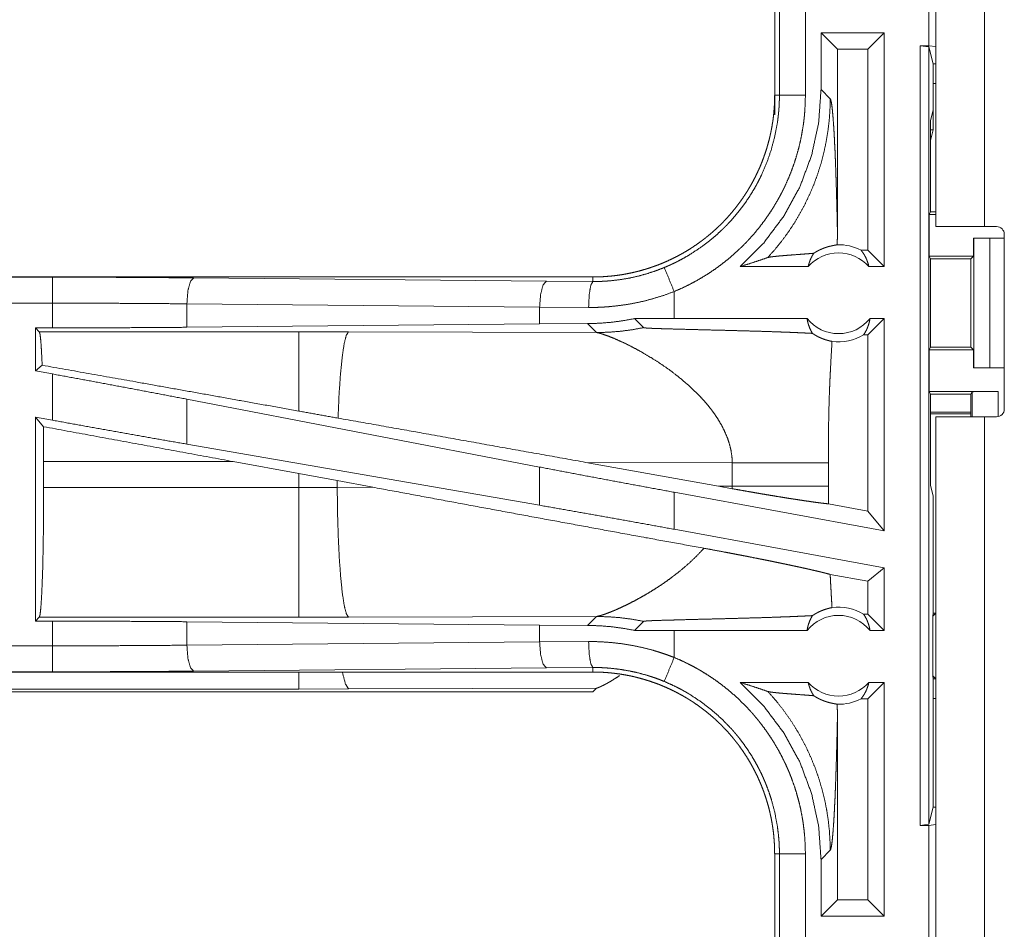
# Model space of a CAD drawing. Units: inches. Extents: x 110 to 169, y 37 to 165.
# Drawn here: x 148 to 150, y 52 to 53 of the extents above; entities that cross this region are included whole.
import ezdxf

# ---------------------------------------------------------------- set-up
doc = ezdxf.new("R2010")
doc.units = ezdxf.units.IN
doc.header["$MEASUREMENT"] = 0
doc.layers.add('CGM', color=7, linetype='Continuous', true_color=0xffffff)

msp = doc.modelspace()

# ---------------------------------------------------------------- linework, layer by layer
at = {"layer": 'CGM', "color": 2, "linetype": 'Continuous', "lineweight": 18}
for p, q in [((149.8041, 52.9325), (149.8041, 54.3165)), ((149.8976, 54.3165), (149.8976, 52.9325)), ((149.7905, 53.2805), (149.7905, 53.5305)), ((149.8039, 53.5322), (149.8039, 53.2788)), ((149.4939, 53.4757), (149.4939, 53.1853)), ((149.503, 53.1853), (149.503, 53.4757)), ((149.553, 53.4757), (149.553, 53.1853)), ((149.5831, 53.3055), (149.5831, 53.196)), ((149.5831, 53.3055), (149.6146, 53.2741)), ((149.7047, 53.3055), (149.5831, 53.3055)), ((149.7047, 53.3055), (149.6733, 53.2741)), ((149.7047, 53.3055), (149.7047, 52.8555)), ((149.6146, 52.9244), (149.6146, 53.2741)), ((149.6733, 53.2741), (149.6146, 53.2741)), ((149.6733, 52.8869), (149.6733, 53.2741)), ((149.7741, 53.2805), (149.7905, 53.2805)), ((149.7741, 51.7805), (149.7741, 53.2805)), ((149.7741, 53.2805), (149.7908, 53.2784)), ((149.8039, 53.2788), (149.7905, 53.2805)), ((149.7908, 53.2784), (149.7908, 51.7826)), ((149.799, 53.2456), (149.7908, 53.2784)), ((149.8039, 53.2456), (149.8039, 53.2788)), ((149.799, 53.2456), (149.8039, 53.2456)), ((149.799, 53.1567), (149.799, 53.2456)), ((149.8039, 53.2076), (149.8039, 53.2456)), ((149.6008, 53.1784), (149.5831, 53.196)), ((149.8039, 53.2076), (149.799, 53.2076)), ((149.4939, 53.1473), (149.4939, 53.1853)), ((149.4939, 53.1853), (149.503, 53.1853)), ((149.799, 53.1567), (149.7939, 53.1364)), ((149.799, 53.1567), (149.799, 53.1187)), ((149.7939, 52.9608), (149.7939, 53.1364)), ((149.799, 53.1187), (149.7939, 53.1187)), ((149.7939, 53.0984), (149.799, 53.1187)), ((149.7913, 52.9555), (149.7939, 52.9608)), ((149.7913, 52.9555), (149.7913, 52.8755)), ((149.7913, 52.9555), (149.8041, 52.9555)), ((149.7939, 52.9608), (149.8041, 52.9608)), ((149.8976, 52.9325), (149.9207, 52.9325)), ((149.8765, 52.9105), (149.8765, 52.8755)), ((149.8768, 52.9105), (149.8765, 52.9105)), ((149.8768, 52.6605), (149.8768, 52.9105)), ((149.8768, 52.9105), (149.9079, 52.9105)), ((149.9079, 52.9105), (149.9079, 52.6605)), ((149.9079, 52.9105), (149.9357, 52.9105)), ((149.9357, 52.5815), (149.9357, 52.9175)), ((149.6733, 52.8869), (149.6601, 52.8869)), ((149.7047, 52.8555), (149.6733, 52.8869)), ((149.7938, 52.8705), (149.7913, 52.8755)), ((149.7913, 52.8755), (149.8765, 52.8755)), ((149.7938, 52.7005), (149.7938, 52.8705)), ((149.7938, 52.8705), (149.8714, 52.8705)), ((149.8765, 52.8755), (149.8714, 52.8705)), ((149.8714, 52.8705), (149.8714, 52.7005)), ((149.5584, 52.8555), (149.4273, 52.8555)), ((149.7047, 52.8555), (149.6751, 52.8555)), ((149.1441, 52.8355), (143.6126, 52.8355)), ((143.6126, 52.8351), (148.1042, 52.8351)), ((148.376, 52.8338), (149.0547, 52.8275)), ((149.1441, 52.8355), (149.1441, 52.8268)), ((149.0547, 52.8275), (149.1441, 52.8268)), ((149.3006, 52.7555), (149.3006, 52.8075)), ((143.6126, 52.7851), (148.1042, 52.7851)), ((148.1042, 52.7375), (148.1042, 52.7851)), ((149.0417, 52.7775), (148.3631, 52.7839)), ((148.3631, 52.7839), (148.3631, 52.7387)), ((149.1359, 52.7768), (149.0417, 52.7775)), ((149.0417, 52.7775), (149.0417, 52.7451)), ((148.0718, 52.7375), (148.1042, 52.7375)), ((148.0791, 52.7302), (148.0718, 52.7375)), ((148.0718, 52.7375), (148.0718, 52.6549)), ((149.0417, 52.7451), (148.3631, 52.7387)), ((149.1339, 52.7458), (149.0417, 52.7451)), ((149.1339, 52.7458), (149.151, 52.7286)), ((149.3006, 52.7555), (149.2242, 52.7554)), ((149.2242, 52.7554), (149.2417, 52.738)), ((149.5561, 52.7555), (149.3006, 52.7555)), ((149.7047, 52.7555), (149.6733, 52.7241)), ((149.7047, 52.7555), (149.6774, 52.7555)), ((149.7047, 52.7555), (149.7047, 52.3474)), ((148.5783, 52.7302), (148.0791, 52.7302)), ((148.6741, 52.7301), (148.5783, 52.7302)), ((149.151, 52.7286), (148.6741, 52.7301)), ((149.6733, 52.7241), (149.6649, 52.7241)), ((149.6733, 52.3851), (149.6733, 52.7241)), ((149.7938, 52.7005), (149.7913, 52.6955)), ((149.7938, 52.7005), (149.8714, 52.7005)), ((149.8714, 52.7005), (149.8765, 52.6955)), ((149.7913, 52.6955), (149.7913, 52.6155)), ((149.7913, 52.6955), (149.8765, 52.6955)), ((149.8765, 52.6955), (149.8765, 52.6605)), ((148.0847, 52.6656), (148.0718, 52.6549)), ((148.0718, 52.6549), (148.1042, 52.6489)), ((148.1042, 52.56), (148.1042, 52.6489)), ((149.8765, 52.6605), (149.8768, 52.6605)), ((149.9079, 52.6605), (149.8768, 52.6605)), ((149.9079, 52.6605), (149.9357, 52.6605)), ((149.7913, 52.6155), (149.7939, 52.6103)), ((149.7913, 52.6155), (149.9236, 52.6155)), ((149.7939, 52.4346), (149.7939, 52.6103)), ((149.7939, 52.6103), (149.8714, 52.6103)), ((149.8736, 52.6146), (149.8714, 52.6103)), ((149.8714, 52.6103), (149.8714, 52.5665)), ((149.8736, 52.5665), (149.8736, 52.6146)), ((149.9236, 52.6155), (149.9236, 52.5668)), ((149.0417, 52.4698), (148.3631, 52.6004)), ((148.3631, 52.6004), (148.3631, 52.5139)), ((149.8714, 52.5757), (149.7939, 52.5757)), ((149.8714, 52.5723), (149.7939, 52.5723)), ((148.0718, 52.5659), (148.1042, 52.56)), ((148.0872, 52.5475), (148.0718, 52.5659)), ((148.0718, 52.5659), (148.0718, 52.1735)), ((149.8041, 51.1825), (149.8041, 52.5665)), ((149.8976, 52.5665), (149.8976, 51.1825)), ((149.9207, 52.5665), (149.8976, 52.5665)), ((149.0417, 52.3963), (148.3631, 52.5139)), ((148.0875, 52.4306), (148.0875, 52.4804)), ((148.0875, 52.4804), (148.4523, 52.4804)), ((148.4523, 52.4804), (148.5783, 52.4574)), ((149.1308, 52.4788), (149.3856, 52.433)), ((149.1308, 52.4788), (149.4123, 52.4779)), ((149.4123, 52.4779), (149.4123, 52.4331)), ((149.5972, 52.4331), (149.5972, 52.4779)), ((148.5783, 52.4574), (148.6523, 52.4437)), ((148.5783, 52.4574), (148.5783, 52.4306)), ((149.0417, 52.4698), (149.0417, 52.3963)), ((148.6523, 52.4437), (148.7209, 52.431)), ((148.6523, 52.4308), (148.6523, 52.4437)), ((149.7939, 52.4346), (149.799, 52.4143)), ((148.5783, 52.4306), (148.0875, 52.4306)), ((148.6523, 52.4308), (148.5783, 52.4306)), ((148.7209, 52.431), (148.6523, 52.4308)), ((149.7047, 52.3474), (149.3006, 52.4213)), ((149.3006, 52.3501), (149.3006, 52.4213)), ((149.4123, 52.4331), (149.3856, 52.433)), ((149.4122, 52.4282), (149.3856, 52.433)), ((149.6733, 52.3851), (149.5973, 52.399)), ((149.799, 52.2257), (149.799, 52.4143)), ((149.7047, 52.3474), (149.6733, 52.3851)), ((149.7047, 52.2762), (149.3006, 52.3501)), ((149.7047, 52.2762), (149.6733, 52.25)), ((149.7047, 52.2762), (149.7047, 52.1555)), ((149.6733, 52.25), (149.6007, 52.2633)), ((149.6733, 52.1869), (149.6733, 52.25)), ((149.7986, 52.2186), (149.799, 52.2257)), ((149.7986, 52.1886), (149.7986, 52.2186)), ((149.799, 52.2257), (149.799, 52.1886)), ((149.798, 52.1828), (149.7986, 52.1886)), ((149.8039, 52.1886), (149.798, 52.1828)), ((149.7986, 52.1886), (149.8039, 52.1886)), ((149.8039, 52.0624), (149.8039, 52.1886)), ((148.0718, 52.1735), (148.0791, 52.1808)), ((148.1042, 52.1735), (148.0718, 52.1735)), ((148.0791, 52.1808), (148.5783, 52.1808)), ((148.1042, 52.1259), (148.1042, 52.1735)), ((148.3631, 52.1723), (149.0417, 52.1659)), ((148.3631, 52.1723), (148.3631, 52.1271)), ((148.5783, 52.1808), (148.6741, 52.1809)), ((148.6741, 52.1809), (149.151, 52.1824)), ((149.151, 52.1824), (149.1339, 52.1652)), ((149.2242, 52.1556), (149.2417, 52.173)), ((149.6733, 52.1869), (149.6649, 52.1869)), ((149.7047, 52.1555), (149.6733, 52.1869)), ((149.798, 52.0682), (149.798, 52.1828)), ((149.0417, 52.1659), (149.0417, 52.1335)), ((149.0417, 52.1659), (149.1339, 52.1652)), ((149.3006, 52.1555), (149.2242, 52.1556)), ((149.3006, 52.1035), (149.3006, 52.1555)), ((149.5561, 52.1555), (149.3006, 52.1555)), ((149.7047, 52.1555), (149.6774, 52.1555)), ((148.3631, 52.1271), (149.0417, 52.1335)), ((149.0417, 52.1335), (149.1359, 52.1342)), ((148.1042, 52.1259), (143.3688, 52.1259)), ((143.3688, 52.0759), (148.1042, 52.0759)), ((149.1441, 52.0755), (143.3688, 52.0755)), ((149.0547, 52.0835), (148.376, 52.0772)), ((149.1441, 52.0842), (149.0547, 52.0835)), ((149.1441, 52.0755), (149.1441, 52.0842)), ((149.5584, 52.0555), (149.4273, 52.0555)), ((149.7047, 52.0555), (149.6733, 52.0241)), ((149.7047, 52.0555), (149.6751, 52.0555)), ((149.7047, 52.0555), (149.7047, 51.6055)), ((149.7986, 52.0624), (149.798, 52.0682)), ((149.798, 52.0682), (149.8039, 52.0624)), ((149.7986, 52.0324), (149.7986, 52.0624)), ((149.7986, 52.0624), (149.8039, 52.0624)), ((149.8039, 52.0624), (149.8039, 52.0244)), ((143.3688, 52.0375), (149.1441, 52.0375)), ((148.5783, 52.0428), (143.3741, 52.0428)), ((148.6741, 52.043), (148.5783, 52.0428)), ((149.151, 52.0444), (148.6741, 52.043)), ((149.1441, 52.0375), (149.151, 52.0444)), ((149.6733, 52.0241), (149.6601, 52.0241)), ((149.6733, 51.6369), (149.6733, 52.0241)), ((149.7986, 52.0324), (149.799, 52.0253)), ((149.799, 51.8154), (149.799, 52.0253)), ((149.8039, 52.0244), (149.799, 52.0244)), ((149.6146, 51.6369), (149.6146, 51.9866)), ((149.7908, 51.7826), (149.799, 51.8154)), ((149.799, 51.8154), (149.8039, 51.8154)), ((149.8039, 51.7822), (149.8039, 51.8154)), ((149.7908, 51.7826), (149.7741, 51.7805)), ((149.7741, 51.7805), (149.7905, 51.7805)), ((149.7905, 51.7805), (149.8039, 51.7822)), ((149.7905, 51.5305), (149.7905, 51.7805)), ((149.8039, 51.7822), (149.8039, 51.5288)), ((149.4939, 51.7257), (149.503, 51.7257)), ((149.4939, 51.7257), (149.4939, 51.4353)), ((149.503, 51.4353), (149.503, 51.7257)), ((149.553, 51.7257), (149.553, 51.4353)), ((149.5831, 51.715), (149.6008, 51.7326)), ((149.5831, 51.715), (149.5831, 51.6055)), ((149.5831, 51.6055), (149.6146, 51.6369)), ((149.6733, 51.6369), (149.6146, 51.6369)), ((149.7047, 51.6055), (149.6733, 51.6369)), ((149.7047, 51.6055), (149.5831, 51.6055))]:
    msp.add_line(p, q, dxfattribs=at)
for centre, radius, start, end in [((149.9207, 52.9175), 0.015, 0, 90), ((149.6168, 52.8042), 0.0934, 62.355, 91.5048), ((149.6168, 52.8042), 0.0777, 41.3424, 138.6576), ((149.6168, 52.8042), 0.0777, 218.744, 321.256), ((149.6168, 52.8042), 0.0934, 262.3426, 301.0232), ((149.9207, 52.5815), 0.015, 270, 0), ((149.6168, 52.1068), 0.0934, 58.9768, 97.6574), ((149.6168, 52.1068), 0.0777, 38.744, 141.256), ((149.6168, 52.1068), 0.0777, 221.3424, 318.6576), ((149.6168, 52.1068), 0.0934, 268.4952, 297.645)]:
    msp.add_arc(centre, radius, start, end, dxfattribs=at)
for points, knots in [([(149.5831, 53.196), (149.5785, 53.1318), (149.5648, 53.069), (149.5423, 53.0087), (149.5114, 52.9523), (149.4728, 52.9009), (149.4273, 52.8555)], [0, 0, 0.166713, 0.333406, 0.500084, 0.666721, 0.833357, 1, 1]), ([(149.4939, 53.1853), (149.4938, 53.1766), (149.4935, 53.168), (149.4929, 53.1594), (149.4922, 53.1508), (149.4913, 53.1423), (149.4901, 53.1337), (149.4887, 53.1252), (149.4871, 53.1168), (149.4863, 53.1125), (149.4853, 53.1083), (149.4844, 53.1041), (149.4833, 53.0999), (149.4811, 53.0916), (149.4787, 53.0833), (149.4761, 53.0751), (149.4733, 53.0671), (149.4704, 53.0591), (149.4672, 53.0511), (149.4638, 53.0433), (149.4602, 53.0355), (149.4565, 53.0278), (149.4525, 53.0202), (149.4484, 53.0127), (149.444, 53.0052), (149.4429, 53.0034), (149.4418, 53.0016), (149.4407, 52.9997), (149.4395, 52.9979), (149.4372, 52.9943), (149.4348, 52.9907), (149.4299, 52.9836), (149.4249, 52.9766), (149.4197, 52.9698), (149.4143, 52.9631), (149.4088, 52.9566), (149.4032, 52.9502), (149.3974, 52.9439), (149.3914, 52.9378), (149.3853, 52.9319), (149.379, 52.926), (149.3725, 52.9203), (149.3659, 52.9148), (149.3626, 52.9121), (149.3592, 52.9094), (149.3557, 52.9067), (149.3523, 52.9042), (149.3453, 52.8991), (149.3382, 52.8943), (149.3311, 52.8896), (149.3238, 52.8851), (149.3164, 52.8808), (149.3089, 52.8767), (149.3013, 52.8728), (149.2937, 52.8691), (149.2859, 52.8655), (149.278, 52.8621), (149.27, 52.8589), (149.2619, 52.8559), (149.2599, 52.8552), (149.2578, 52.8545), (149.2558, 52.8538), (149.2537, 52.8531), (149.2496, 52.8518), (149.2455, 52.8505), (149.2372, 52.8481), (149.2289, 52.8459), (149.2206, 52.844), (149.2123, 52.8422), (149.2039, 52.8406), (149.1954, 52.8393), (149.187, 52.8381), (149.1785, 52.8372), (149.1699, 52.8365), (149.1614, 52.8359), (149.1528, 52.8356), (149.1441, 52.8355)], [0, 0, 0.015743, 0.031452, 0.047135, 0.06281, 0.078475, 0.094145, 0.109834, 0.125541, 0.133411, 0.141288, 0.149158, 0.157015, 0.17269, 0.188317, 0.203913, 0.219478, 0.235024, 0.250566, 0.266107, 0.281662, 0.297231, 0.312839, 0.328477, 0.344169, 0.348091, 0.352027, 0.355971, 0.359904, 0.367773, 0.37563, 0.391289, 0.406912, 0.422487, 0.43805, 0.453597, 0.469127, 0.484679, 0.500238, 0.515806, 0.531422, 0.547073, 0.562774, 0.570642, 0.578518, 0.58638, 0.594226, 0.609867, 0.625488, 0.641059, 0.65661, 0.672157, 0.687702, 0.70324, 0.718796, 0.734381, 0.750003, 0.765671, 0.781395, 0.785319, 0.789255, 0.793208, 0.797131, 0.804976, 0.812814, 0.828453, 0.844062, 0.859624, 0.875173, 0.89072, 0.906249, 0.921817, 0.937363, 0.952966, 0.968589, 0.984264, 1, 1]), ([(149.2814, 52.8537), (149.2876, 52.8563), (149.2937, 52.859), (149.2967, 52.8604), (149.2997, 52.8618), (149.3027, 52.8633), (149.3057, 52.8647), (149.3174, 52.8709), (149.3288, 52.8775), (149.3508, 52.8918), (149.3718, 52.9077), (149.3818, 52.9163), (149.3916, 52.9253), (149.394, 52.9276), (149.3964, 52.9299), (149.3987, 52.9322), (149.401, 52.9346), (149.4056, 52.9394), (149.4101, 52.9443), (149.4188, 52.9542), (149.4271, 52.9644), (149.435, 52.9749), (149.4425, 52.9857), (149.4496, 52.9968), (149.4563, 53.0081), (149.4595, 53.0139), (149.4626, 53.0198), (149.4641, 53.0227), (149.4656, 53.0257), (149.4671, 53.0287), (149.4685, 53.0317), (149.479, 53.056), (149.4875, 53.0809), (149.4942, 53.1063), (149.4991, 53.1323), (149.4996, 53.1355), (149.5, 53.1388), (149.5004, 53.1421), (149.5008, 53.1454), (149.5015, 53.1521), (149.5021, 53.1587), (149.5025, 53.1653), (149.5028, 53.172), (149.5029, 53.1753), (149.503, 53.1786), (149.503, 53.1803), (149.503, 53.1836), (149.503, 53.1853)], [0, 0, 0.015756, 0.031507, 0.039384, 0.047259, 0.055133, 0.062975, 0.094269, 0.125457, 0.187616, 0.249818, 0.281038, 0.312376, 0.320233, 0.328115, 0.335981, 0.343841, 0.359537, 0.375173, 0.406384, 0.437499, 0.468568, 0.499639, 0.530746, 0.561946, 0.57759, 0.593273, 0.601122, 0.608992, 0.616876, 0.62474, 0.687303, 0.749498, 0.811653, 0.874125, 0.881975, 0.889828, 0.897703, 0.905575, 0.921322, 0.937058, 0.952787, 0.968516, 0.97638, 0.984249, 0.988191, 0.996066, 1, 1]), ([(149.553, 53.1853), (149.5527, 53.1701), (149.5519, 53.155), (149.5513, 53.1474), (149.5505, 53.1398), (149.55, 53.1361), (149.5496, 53.1323), (149.5491, 53.1285), (149.5485, 53.1248), (149.546, 53.1099), (149.543, 53.0952), (149.5394, 53.0806), (149.5353, 53.0662), (149.5307, 53.0519), (149.5255, 53.0378), (149.5198, 53.0239), (149.5136, 53.0101), (149.512, 53.0067), (149.5103, 53.0033), (149.5086, 52.9999), (149.5069, 52.9965), (149.5033, 52.9898), (149.4996, 52.9832), (149.492, 52.9703), (149.4838, 52.9577), (149.4753, 52.9454), (149.4663, 52.9334), (149.4568, 52.9217), (149.4469, 52.9104), (149.4418, 52.9049), (149.4365, 52.8994), (149.4339, 52.8967), (149.4312, 52.894), (149.4284, 52.8914), (149.4257, 52.8888), (149.4146, 52.8786), (149.4031, 52.8688), (149.3913, 52.8596), (149.3793, 52.8507), (149.3669, 52.8424), (149.3543, 52.8345), (149.3413, 52.827), (149.328, 52.8201), (149.3144, 52.8135), (149.3006, 52.8075)], [0, 0, 0.031525, 0.063018, 0.078777, 0.09454, 0.102424, 0.110306, 0.118174, 0.126029, 0.157371, 0.18858, 0.219723, 0.250836, 0.281953, 0.313118, 0.34437, 0.375772, 0.383659, 0.391534, 0.399414, 0.407277, 0.422977, 0.438645, 0.469871, 0.501026, 0.532137, 0.563244, 0.594408, 0.625647, 0.641306, 0.657023, 0.664883, 0.672771, 0.680659, 0.68852, 0.719878, 0.75108, 0.782154, 0.813152, 0.844137, 0.875108, 0.906147, 0.937271, 0.968543, 1, 1]), ([(149.4807, 52.8729), (149.4946, 52.8886), (149.5078, 52.905), (149.5202, 52.9219), (149.5318, 52.9395), (149.5425, 52.9575), (149.5524, 52.976), (149.5614, 52.995), (149.5696, 53.0143), (149.5768, 53.034), (149.5831, 53.0541), (149.5884, 53.0744), (149.5928, 53.0949), (149.5963, 53.1156), (149.5988, 53.1365), (149.6003, 53.1574), (149.6008, 53.1784)], [0, 0, 0.062525, 0.125045, 0.187549, 0.25005, 0.312566, 0.375081, 0.437585, 0.500083, 0.562587, 0.625082, 0.687576, 0.750063, 0.812556, 0.875039, 0.937518, 1, 1]), ([(149.503, 53.1853), (149.5103, 53.1853), (149.553, 53.1853)], [0, 0, 0.145388, 1, 1]), ([(149.6146, 52.9244), (149.6141, 52.9488), (149.6135, 52.9727), (149.6132, 52.9844), (149.6129, 52.996), (149.6122, 53.0185), (149.6118, 53.0295), (149.6111, 53.0507), (149.6107, 53.0609), (149.6103, 53.0708), (149.6099, 53.0804), (149.6094, 53.0896), (149.609, 53.0985), (149.6081, 53.1152), (149.6071, 53.1302), (149.6061, 53.1435), (149.6051, 53.1549), (149.6041, 53.1641), (149.603, 53.1712), (149.6019, 53.176), (149.6008, 53.1784)], [0, 0, 0.09567, 0.189517, 0.235593, 0.281031, 0.369664, 0.41273, 0.495983, 0.536028, 0.574925, 0.612598, 0.648959, 0.683957, 0.749528, 0.80872, 0.860944, 0.905667, 0.942351, 0.970508, 0.989766, 1, 1]), ([(149.8041, 52.9325), (149.822, 52.9325), (149.8426, 52.9325), (149.8976, 52.9325)], [0, 0, 0.19092, 0.412199, 1, 1]), ([(149.6143, 52.8976), (149.6145, 52.911), (149.6146, 52.9244)], [0, 0, 0.499958, 1, 1]), ([(149.5691, 52.8811), (149.5715, 52.8826), (149.5738, 52.884), (149.5761, 52.8853), (149.5782, 52.8865), (149.5824, 52.8885), (149.5863, 52.8901), (149.5882, 52.8909), (149.59, 52.8915), (149.5909, 52.8919), (149.5917, 52.8922), (149.5926, 52.8924), (149.5934, 52.8927), (149.5966, 52.8937), (149.5996, 52.8945), (149.6023, 52.8951), (149.6048, 52.8957), (149.607, 52.8961), (149.609, 52.8965), (149.6122, 52.8971), (149.6134, 52.8973), (149.6143, 52.8976)], [0, 0, 0.059142, 0.114836, 0.168089, 0.21901, 0.314119, 0.401965, 0.443199, 0.482951, 0.502301, 0.521309, 0.539723, 0.557797, 0.626748, 0.689855, 0.747305, 0.799504, 0.84659, 0.888112, 0.955229, 0.98041, 1, 1]), ([(149.4273, 52.8555), (149.4453, 52.8611), (149.4631, 52.8669), (149.4807, 52.8729)], [0, 0, 0.335627, 0.669168, 1, 1]), ([(149.5691, 52.8811), (149.5629, 52.8806), (149.5565, 52.8801), (149.55, 52.8796), (149.5434, 52.8791), (149.5301, 52.8781), (149.5235, 52.8776), (149.5171, 52.8771), (149.5109, 52.8766), (149.5049, 52.8761), (149.4994, 52.8756), (149.4943, 52.875), (149.4897, 52.8745), (149.4859, 52.874), (149.4828, 52.8734), (149.4807, 52.8729)], [0, 0, 0.070047, 0.142138, 0.215688, 0.290262, 0.440285, 0.51442, 0.587093, 0.657579, 0.724703, 0.787594, 0.845382, 0.896762, 0.94059, 0.975445, 1, 1]), ([(149.5584, 52.8555), (149.5598, 52.861), (149.5616, 52.8663), (149.5637, 52.8715), (149.5662, 52.8764), (149.5691, 52.8811)], [0, 0, 0.202998, 0.405011, 0.605271, 0.803597, 1, 1]), ([(149.6601, 52.8869), (149.6631, 52.8831), (149.6658, 52.8789), (149.6683, 52.8746), (149.6705, 52.8701), (149.6723, 52.8653), (149.6739, 52.8605), (149.6751, 52.8555)], [0, 0, 0.138971, 0.279568, 0.421539, 0.564588, 0.70874, 0.854033, 1, 1]), ([(149.1441, 52.8268), (149.1442, 52.8268), (149.1444, 52.8268), (149.1447, 52.8268), (149.1449, 52.8268), (149.1458, 52.8268), (149.1463, 52.8268), (149.1485, 52.8268), (149.1507, 52.8268), (149.1529, 52.8269), (149.1573, 52.827), (149.1617, 52.8271), (149.1661, 52.8274), (149.1705, 52.8276), (149.1749, 52.828), (149.1793, 52.8283), (149.1967, 52.8304), (149.214, 52.8333), (149.2311, 52.8371), (149.2481, 52.8418), (149.2649, 52.8473), (149.2814, 52.8537)], [0, 0, 0.000924, 0.001942, 0.003883, 0.005824, 0.011648, 0.015531, 0.031154, 0.046686, 0.062311, 0.093474, 0.12465, 0.155933, 0.18724, 0.218573, 0.249846, 0.374775, 0.499291, 0.623792, 0.748496, 0.873815, 1, 1]), ([(149.2814, 52.8537), (149.2912, 52.8301), (149.3006, 52.8075)], [0, 0, 0.509812, 1, 1]), ([(148.1042, 52.8351), (148.1957, 52.835), (148.2866, 52.8345), (148.376, 52.8338)], [0, 0, 0.336731, 0.670926, 1, 1]), ([(148.1042, 52.7851), (148.1042, 52.8096), (148.1042, 52.8351)], [0, 0, 0.490196, 1, 1]), ([(148.376, 52.8338), (148.3697, 52.8266), (148.3649, 52.8084), (148.3631, 52.7839)], [0, 0, 0.181543, 0.53639, 1, 1]), ([(149.0547, 52.8275), (149.0483, 52.8202), (149.0436, 52.802), (149.0417, 52.7775)], [0, 0, 0.181675, 0.536465, 1, 1]), ([(149.1441, 52.8268), (149.1401, 52.8196), (149.1371, 52.8013), (149.1359, 52.7768)], [0, 0, 0.161874, 0.521758, 1, 1]), ([(149.3006, 52.8075), (149.2806, 52.8002), (149.2605, 52.7939), (149.2401, 52.7886), (149.2196, 52.7843), (149.1989, 52.781), (149.178, 52.7786), (149.1727, 52.7782), (149.1674, 52.7778), (149.1622, 52.7775), (149.1569, 52.7772), (149.1464, 52.7769), (149.1359, 52.7768)], [0, 0, 0.125971, 0.251127, 0.375856, 0.500393, 0.625012, 0.749919, 0.781248, 0.812627, 0.843904, 0.875161, 0.937633, 1, 1]), ([(148.3631, 52.7839), (148.2779, 52.7846), (148.1914, 52.785), (148.1042, 52.7851)], [0, 0, 0.329113, 0.66325, 1, 1]), ([(148.3631, 52.7387), (148.2779, 52.7381), (148.1914, 52.7377), (148.1042, 52.7375)], [0, 0, 0.329113, 0.66325, 1, 1]), ([(149.2242, 52.7554), (149.2017, 52.7513), (149.1792, 52.7483), (149.1566, 52.7465), (149.1339, 52.7458)], [0, 0, 0.251376, 0.501363, 0.750744, 1, 1]), ([(149.151, 52.7286), (149.1738, 52.7292), (149.1966, 52.731), (149.2192, 52.7339), (149.2417, 52.738)], [0, 0, 0.249942, 0.49997, 0.750016, 1, 1]), ([(149.2417, 52.738), (149.2419, 52.7379), (149.2426, 52.7377), (149.243, 52.7377), (149.2435, 52.7376), (149.244, 52.7375), (149.2446, 52.7375), (149.246, 52.7374), (149.2476, 52.7373), (149.2485, 52.7372), (149.2494, 52.7372), (149.2503, 52.7371), (149.2513, 52.737), (149.2533, 52.7369), (149.2555, 52.7368), (149.2577, 52.7367), (149.26, 52.7366), (149.2624, 52.7366), (149.2649, 52.7365), (149.2699, 52.7363), (149.2751, 52.7361), (149.2805, 52.7359), (149.2859, 52.7358), (149.2914, 52.7356), (149.3026, 52.7353), (149.3141, 52.735), (149.3372, 52.7344), (149.3605, 52.7338), (149.3837, 52.7332), (149.4068, 52.7327), (149.4294, 52.732), (149.4517, 52.7314), (149.4733, 52.7308), (149.4942, 52.7301), (149.5043, 52.7297), (149.5142, 52.7294), (149.5167, 52.7293), (149.5191, 52.7292), (149.5239, 52.729), (149.5286, 52.7288), (149.5332, 52.7286), (149.5507, 52.7278), (149.5667, 52.727)], [0, 0, 0.000963, 0.002883, 0.004178, 0.005671, 0.007362, 0.009252, 0.01355, 0.018406, 0.021094, 0.023861, 0.026748, 0.029795, 0.036048, 0.04266, 0.049552, 0.056684, 0.064055, 0.071586, 0.087168, 0.10319, 0.11961, 0.136311, 0.153292, 0.187812, 0.222892, 0.294012, 0.365651, 0.43713, 0.50801, 0.57777, 0.646091, 0.712614, 0.776899, 0.808062, 0.838587, 0.846078, 0.853529, 0.868232, 0.882696, 0.896879, 0.950816, 1, 1]), ([(149.5561, 52.7555), (149.5574, 52.7494), (149.559, 52.7435), (149.5612, 52.7377), (149.5637, 52.7322), (149.5667, 52.727)], [0, 0, 0.203018, 0.404776, 0.604943, 0.803426, 1, 1]), ([(149.6649, 52.7241), (149.6679, 52.7288), (149.6706, 52.7337), (149.6728, 52.7389), (149.6747, 52.7443), (149.6763, 52.7498), (149.6774, 52.7555)], [0, 0, 0.162993, 0.327745, 0.493925, 0.661575, 0.83025, 1, 1]), ([(148.0791, 52.7302), (148.0806, 52.7249), (148.0821, 52.712), (148.0834, 52.692), (148.0847, 52.6656)], [0, 0, 0.085637, 0.284678, 0.592516, 1, 1]), ([(148.5783, 52.7302), (148.5783, 52.7241), (148.5783, 52.6863), (148.5783, 52.6559), (148.5783, 52.5775)], [0, 0, 0.040028, 0.288019, 0.487073, 1, 1]), ([(148.6741, 52.7301), (148.6698, 52.7234), (148.6657, 52.7072), (148.6619, 52.682), (148.6586, 52.6488), (148.6558, 52.6089), (148.6539, 52.564)], [0, 0, 0.047053, 0.146641, 0.298042, 0.496022, 0.733074, 1, 1]), ([(149.151, 52.7286), (149.1535, 52.7282), (149.1566, 52.7275), (149.1602, 52.7264), (149.1643, 52.7251), (149.1739, 52.7217), (149.1852, 52.7172), (149.1978, 52.7116), (149.2115, 52.7051), (149.226, 52.6976), (149.2413, 52.6892)], [0, 0, 0.025583, 0.057441, 0.09539, 0.139087, 0.242499, 0.365036, 0.50439, 0.658129, 0.823963, 1, 1]), ([(149.5667, 52.727), (149.5694, 52.7252), (149.572, 52.7236), (149.5734, 52.7228), (149.5747, 52.722), (149.5761, 52.7213), (149.5774, 52.7206), (149.5826, 52.7182), (149.5875, 52.7162), (149.5922, 52.7146), (149.5966, 52.7133), (149.6006, 52.7123), (149.6043, 52.7115)], [0, 0, 0.078528, 0.155429, 0.193269, 0.230754, 0.267616, 0.304071, 0.443589, 0.574146, 0.69514, 0.806688, 0.90848, 1, 1]), ([(149.6043, 52.7115), (149.6025, 52.6824), (149.601, 52.6532), (149.6003, 52.6386), (149.5997, 52.624), (149.5991, 52.6094), (149.5986, 52.5948), (149.5979, 52.5656), (149.5975, 52.5364), (149.5973, 52.5072), (149.5972, 52.4779)], [0, 0, 0.125043, 0.250062, 0.312558, 0.375039, 0.437536, 0.500022, 0.624995, 0.749973, 0.874981, 1, 1]), ([(149.2413, 52.6892), (149.2583, 52.679), (149.2756, 52.6679), (149.2928, 52.6558), (149.3097, 52.6428)], [0, 0, 0.239744, 0.488068, 0.742328, 1, 1]), ([(148.5783, 52.5775), (148.469, 52.5972), (148.2647, 52.6337), (148.0847, 52.6656)], [0, 0, 0.22145, 0.635247, 1, 1]), ([(148.3631, 52.6004), (148.2779, 52.6166), (148.1914, 52.6329), (148.1042, 52.6489)], [0, 0, 0.329297, 0.663437, 1, 1]), ([(149.3097, 52.6428), (149.3314, 52.6242), (149.3517, 52.6043)], [0, 0, 0.501673, 1, 1]), ([(149.8736, 52.6146), (149.8775, 52.615), (149.8884, 52.6152), (149.9045, 52.6154), (149.9236, 52.6155)], [0, 0, 0.078896, 0.296334, 0.619412, 1, 1]), ([(149.3517, 52.6043), (149.3588, 52.5964), (149.3656, 52.5885), (149.372, 52.5804), (149.3781, 52.5721)], [0, 0, 0.253433, 0.504785, 0.753679, 1, 1]), ([(148.6539, 52.564), (148.6161, 52.5707), (148.5783, 52.5775)], [0, 0, 0.49908, 1, 1]), ([(149.3781, 52.5721), (149.3855, 52.5609), (149.3922, 52.5494), (149.398, 52.5378), (149.403, 52.526), (149.4069, 52.5141), (149.4098, 52.5021), (149.4117, 52.49), (149.4123, 52.4779)], [0, 0, 0.132387, 0.262434, 0.390267, 0.515804, 0.639209, 0.760699, 0.880776, 1, 1]), ([(148.3631, 52.5139), (148.2779, 52.5288), (148.1914, 52.5442), (148.1042, 52.56)], [0, 0, 0.328925, 0.663062, 1, 1]), ([(149.1308, 52.4788), (148.81, 52.5362), (148.6539, 52.564)], [0, 0, 0.672597, 1, 1]), ([(149.8976, 52.5665), (149.8426, 52.5665), (149.822, 52.5665), (149.8041, 52.5665)], [0, 0, 0.587801, 0.80908, 1, 1]), ([(148.0872, 52.5475), (148.0874, 52.5143), (148.0875, 52.4804)], [0, 0, 0.495323, 1, 1]), ([(149.4123, 52.4779), (149.4394, 52.4779), (149.4668, 52.4779), (149.4938, 52.4779), (149.5197, 52.4779), (149.5436, 52.4779), (149.5648, 52.4779), (149.5743, 52.4779), (149.5905, 52.4779), (149.5972, 52.4779)], [0, 0, 0.146429, 0.294549, 0.440696, 0.580575, 0.709959, 0.824975, 0.876039, 0.963727, 1, 1]), ([(149.3006, 52.4213), (149.2134, 52.4374), (149.1269, 52.4536), (149.0417, 52.4698)], [0, 0, 0.33653, 0.670734, 1, 1]), ([(148.0875, 52.4306), (148.0874, 52.3881), (148.087, 52.3469), (148.0864, 52.3081), (148.0856, 52.2729), (148.0845, 52.2422), (148.0833, 52.2171), (148.082, 52.1981), (148.0806, 52.1859), (148.0791, 52.1808)], [0, 0, 0.169662, 0.334386, 0.48942, 0.630257, 0.75282, 0.85355, 0.929574, 0.978734, 1, 1]), ([(148.5783, 52.4306), (148.5783, 52.337), (148.5783, 52.2569), (148.5783, 52.2022), (148.5783, 52.1808)], [0, 0, 0.374839, 0.695087, 0.914101, 1, 1]), ([(148.6523, 52.4307), (148.6529, 52.383), (148.6542, 52.3371), (148.6563, 52.2946), (148.659, 52.2571), (148.6623, 52.226), (148.666, 52.2024), (148.67, 52.1872), (148.6741, 52.1809)], [0, 0, 0.189124, 0.371369, 0.540083, 0.689153, 0.813214, 0.907898, 0.970223, 1, 1]), ([(149.3579, 52.3136), (149.2373, 52.3356), (148.9833, 52.3823), (148.7208, 52.431)], [0, 0, 0.189338, 0.587955, 1, 1]), ([(149.4123, 52.4331), (149.4123, 52.4306), (149.4122, 52.4282)], [0, 0, 0.499904, 1, 1]), ([(149.4122, 52.4282), (149.4269, 52.4256), (149.4414, 52.423), (149.4486, 52.4218), (149.4593, 52.4199), (149.4628, 52.4193), (149.4699, 52.4181), (149.4836, 52.4158), (149.4969, 52.4136), (149.5097, 52.4115), (149.5221, 52.4095), (149.5281, 52.4086), (149.5311, 52.4081), (149.534, 52.4077), (149.5397, 52.4068), (149.5453, 52.4059), (149.5558, 52.4044), (149.5656, 52.403), (149.5703, 52.4023), (149.5747, 52.4017), (149.5769, 52.4014), (149.579, 52.4012), (149.5831, 52.4006), (149.5907, 52.3997), (149.5973, 52.399)], [0, 0, 0.079694, 0.158297, 0.197233, 0.255129, 0.274306, 0.312373, 0.386715, 0.458492, 0.527905, 0.594826, 0.627322, 0.643356, 0.659176, 0.690037, 0.719904, 0.7768, 0.829795, 0.854839, 0.878891, 0.890529, 0.901953, 0.92402, 0.964481, 1, 1]), ([(149.4123, 52.4331), (149.4416, 52.4331), (149.47, 52.4331), (149.497, 52.4331), (149.5223, 52.4331), (149.5453, 52.4331), (149.5657, 52.4331), (149.5748, 52.4331), (149.5906, 52.4331), (149.5972, 52.4331)], [0, 0, 0.158191, 0.311875, 0.458304, 0.594943, 0.719538, 0.829765, 0.878927, 0.96422, 1, 1]), ([(149.5973, 52.399), (149.5972, 52.416), (149.5972, 52.4331)], [0, 0, 0.500049, 1, 1]), ([(149.3006, 52.3501), (149.2134, 52.3659), (149.1269, 52.3813), (149.0417, 52.3963)], [0, 0, 0.336903, 0.671106, 1, 1]), ([(149.3579, 52.3136), (149.3442, 52.2991), (149.3297, 52.2852), (149.3143, 52.2719), (149.2985, 52.2595)], [0, 0, 0.247771, 0.497962, 0.749242, 1, 1]), ([(149.3579, 52.3136), (149.3774, 52.31), (149.3967, 52.3064), (149.4062, 52.3046), (149.4157, 52.3028), (149.4251, 52.301), (149.4345, 52.2992), (149.4438, 52.2974), (149.4484, 52.2965), (149.4619, 52.2938), (149.4707, 52.292), (149.4794, 52.2903), (149.4878, 52.2886), (149.4961, 52.2869), (149.5043, 52.2852), (149.5123, 52.2835), (149.5142, 52.2831), (149.5162, 52.2827), (149.5181, 52.2823), (149.5201, 52.2819), (149.5276, 52.2803), (149.5349, 52.2787), (149.542, 52.2772), (149.5488, 52.2757), (149.5553, 52.2743), (149.5615, 52.2729), (149.5675, 52.2715), (149.5732, 52.2702), (149.576, 52.2695), (149.5787, 52.2689), (149.5813, 52.2683), (149.5838, 52.2676), (149.5885, 52.2665), (149.5929, 52.2654), (149.597, 52.2643), (149.6007, 52.2633)], [0, 0, 0.079975, 0.15903, 0.198196, 0.237109, 0.275816, 0.314265, 0.352459, 0.371345, 0.4269, 0.463093, 0.498653, 0.533528, 0.567773, 0.601279, 0.634154, 0.642308, 0.650356, 0.658352, 0.666346, 0.697477, 0.727603, 0.756617, 0.784623, 0.81157, 0.837407, 0.862184, 0.885903, 0.89734, 0.908404, 0.919149, 0.929525, 0.949213, 0.96752, 0.984452, 1, 1]), ([(149.2985, 52.2595), (149.2871, 52.2511), (149.2755, 52.2431), (149.264, 52.2356), (149.2525, 52.2285), (149.2412, 52.2218), (149.2301, 52.2156), (149.2193, 52.2099), (149.2089, 52.2046)], [0, 0, 0.134555, 0.267709, 0.398756, 0.527051, 0.652096, 0.773008, 0.889232, 1, 1]), ([(149.6043, 52.1995), (149.6033, 52.2154), (149.6024, 52.2314), (149.6015, 52.2473), (149.6007, 52.2633)], [0, 0, 0.250038, 0.500039, 0.750021, 1, 1]), ([(149.181, 52.1921), (149.173, 52.189), (149.166, 52.1864)], [0, 0, 0.531751, 1, 1]), ([(149.1896, 52.1957), (149.1852, 52.1938), (149.181, 52.1921)], [0, 0, 0.511194, 1, 1]), ([(149.2089, 52.2046), (149.1989, 52.1999), (149.1896, 52.1957)], [0, 0, 0.517402, 1, 1]), ([(149.5667, 52.184), (149.5694, 52.1858), (149.572, 52.1874), (149.5734, 52.1882), (149.5747, 52.189), (149.5761, 52.1897), (149.5774, 52.1904), (149.5826, 52.1928), (149.5875, 52.1948), (149.5922, 52.1964), (149.5966, 52.1977), (149.6006, 52.1987), (149.6043, 52.1995)], [0, 0, 0.078527, 0.155385, 0.193224, 0.230708, 0.26757, 0.303741, 0.443579, 0.574134, 0.695126, 0.806694, 0.908466, 1, 1]), ([(148.1042, 52.1735), (148.1914, 52.1733), (148.2779, 52.1729), (148.3631, 52.1723)], [0, 0, 0.33675, 0.670887, 1, 1]), ([(149.1549, 52.1831), (149.1528, 52.1827), (149.151, 52.1824)], [0, 0, 0.542772, 1, 1]), ([(149.151, 52.1824), (149.1732, 52.1818), (149.1958, 52.1801), (149.2186, 52.1772), (149.2417, 52.173)], [0, 0, 0.243087, 0.490939, 0.743237, 1, 1]), ([(149.166, 52.1864), (149.1599, 52.1845), (149.1549, 52.1831)], [0, 0, 0.552073, 1, 1]), ([(149.2417, 52.173), (149.2419, 52.1731), (149.2426, 52.1733), (149.243, 52.1733), (149.2435, 52.1734), (149.244, 52.1735), (149.2446, 52.1735), (149.246, 52.1736), (149.2476, 52.1737), (149.2485, 52.1738), (149.2494, 52.1739), (149.2503, 52.1739), (149.2513, 52.174), (149.2533, 52.1741), (149.2555, 52.1742), (149.2577, 52.1743), (149.26, 52.1744), (149.2624, 52.1744), (149.2674, 52.1746), (149.2699, 52.1747), (149.2805, 52.1751), (149.2859, 52.1752), (149.297, 52.1755), (149.3083, 52.1758), (149.3141, 52.176), (149.3372, 52.1766), (149.3605, 52.1772), (149.3837, 52.1778), (149.4068, 52.1783), (149.4294, 52.179), (149.4517, 52.1796), (149.4733, 52.1802), (149.4942, 52.1809), (149.5043, 52.1813), (149.5167, 52.1817), (149.5215, 52.1819), (149.5286, 52.1822), (149.5332, 52.1824), (149.5507, 52.1832), (149.5667, 52.184)], [0, 0, 0.000959, 0.002879, 0.004174, 0.005667, 0.007358, 0.009248, 0.013547, 0.018403, 0.02109, 0.023858, 0.026744, 0.029791, 0.036044, 0.042657, 0.049549, 0.05668, 0.064052, 0.079314, 0.087165, 0.119607, 0.136308, 0.170429, 0.205269, 0.222889, 0.294009, 0.365648, 0.437128, 0.508008, 0.577768, 0.64609, 0.712613, 0.776898, 0.808062, 0.846078, 0.8609, 0.882695, 0.896879, 0.950816, 1, 1]), ([(149.5561, 52.1555), (149.5574, 52.1616), (149.559, 52.1675), (149.5612, 52.1733), (149.5637, 52.1788), (149.5667, 52.184)], [0, 0, 0.202934, 0.404713, 0.605, 0.803406, 1, 1]), ([(149.6649, 52.1869), (149.6679, 52.1822), (149.6706, 52.1773), (149.6728, 52.1721), (149.6747, 52.1667), (149.6763, 52.1612), (149.6774, 52.1555)], [0, 0, 0.163075, 0.327743, 0.493924, 0.661575, 0.830342, 1, 1]), ([(149.1339, 52.1652), (149.1566, 52.1645), (149.1792, 52.1627), (149.2017, 52.1597), (149.2242, 52.1556)], [0, 0, 0.249255, 0.498632, 0.748618, 1, 1]), ([(149.0417, 52.1335), (149.0436, 52.109), (149.0483, 52.0908), (149.0547, 52.0835)], [0, 0, 0.463535, 0.818325, 1, 1]), ([(149.1359, 52.1342), (149.1569, 52.1338), (149.1777, 52.1324), (149.1985, 52.1301), (149.2192, 52.1268), (149.2398, 52.1225), (149.2602, 52.1172), (149.2653, 52.1157), (149.2704, 52.1141), (149.2755, 52.1125), (149.2806, 52.1108), (149.2906, 52.1073), (149.3006, 52.1035)], [0, 0, 0.124443, 0.248587, 0.372626, 0.496991, 0.621739, 0.74733, 0.778884, 0.810475, 0.842096, 0.873683, 0.936847, 1, 1]), ([(149.1359, 52.1342), (149.1371, 52.1097), (149.1401, 52.0914), (149.1441, 52.0842)], [0, 0, 0.478242, 0.838126, 1, 1]), ([(148.1042, 52.1259), (148.1914, 52.126), (148.2779, 52.1264), (148.3631, 52.1271)], [0, 0, 0.33675, 0.670887, 1, 1]), ([(148.1042, 52.0759), (148.1042, 52.0832), (148.1042, 52.1259)], [0, 0, 0.145277, 1, 1]), ([(148.3631, 52.1271), (148.3649, 52.1026), (148.3697, 52.0844), (148.376, 52.0772)], [0, 0, 0.46361, 0.818457, 1, 1]), ([(149.3006, 52.1035), (149.2912, 52.0809), (149.2814, 52.0574)], [0, 0, 0.490188, 1, 1]), ([(149.3006, 52.1035), (149.3145, 52.0975), (149.3282, 52.0909), (149.3349, 52.0874), (149.3416, 52.0838), (149.3449, 52.0819), (149.3482, 52.0801), (149.3515, 52.0782), (149.3547, 52.0762), (149.3675, 52.0682), (149.38, 52.0598), (149.3921, 52.0509), (149.4038, 52.0416), (149.4152, 52.0319), (149.4263, 52.0217), (149.437, 52.0111), (149.4473, 52.0001), (149.4499, 51.9973), (149.4524, 51.9944), (149.4549, 51.9915), (149.4573, 51.9886), (149.4621, 51.9828), (149.4668, 51.9769), (149.4758, 51.9649), (149.4844, 51.9525), (149.4925, 51.9399), (149.5001, 51.927), (149.5072, 51.9138), (149.5139, 51.9003), (149.5171, 51.8934), (149.5201, 51.8865), (149.5216, 51.883), (149.523, 51.8795), (149.5244, 51.876), (149.5258, 51.8724), (149.531, 51.8582), (149.5356, 51.8439), (149.5396, 51.8295), (149.5432, 51.815), (149.5461, 51.8004), (149.5486, 51.7857), (149.5505, 51.7708), (149.5519, 51.7559), (149.5527, 51.7409), (149.553, 51.7257)], [0, 0, 0.031542, 0.063031, 0.078781, 0.094562, 0.102426, 0.110321, 0.118176, 0.126034, 0.157376, 0.188597, 0.21974, 0.25084, 0.281958, 0.313122, 0.344397, 0.375793, 0.383659, 0.391549, 0.39942, 0.4073, 0.422991, 0.438651, 0.469883, 0.501023, 0.532134, 0.563253, 0.594411, 0.62565, 0.641321, 0.657024, 0.664891, 0.672775, 0.680663, 0.68853, 0.719886, 0.751078, 0.782155, 0.813167, 0.844141, 0.875121, 0.90616, 0.937284, 0.968556, 1, 1]), ([(148.376, 52.0772), (148.2866, 52.0765), (148.1957, 52.0761), (148.1042, 52.0759)], [0, 0, 0.329074, 0.663269, 1, 1]), ([(148.6741, 52.043), (148.6681, 52.0524), (148.6622, 52.0755)], [0, 0, 0.320395, 1, 1]), ([(149.2814, 52.0574), (149.2732, 52.0607), (149.2648, 52.0638), (149.2606, 52.0652), (149.2564, 52.0666), (149.2521, 52.068), (149.2479, 52.0693), (149.2308, 52.074), (149.2136, 52.0777), (149.1964, 52.0806), (149.179, 52.0827), (149.1703, 52.0834), (149.1616, 52.0839), (149.1572, 52.084), (149.1529, 52.0841), (149.1507, 52.0842), (149.1485, 52.0842), (149.1463, 52.0842), (149.1458, 52.0842), (149.1452, 52.0842), (149.1449, 52.0842), (149.1447, 52.0842), (149.1445, 52.0842), (149.1442, 52.0842), (149.1441, 52.0842)], [0, 0, 0.063309, 0.126683, 0.158309, 0.189895, 0.221637, 0.253166, 0.378891, 0.503735, 0.627944, 0.751833, 0.813784, 0.875817, 0.906806, 0.937876, 0.953408, 0.968939, 0.984469, 0.988352, 0.992234, 0.994176, 0.996117, 0.997134, 0.999075, 1, 1]), ([(149.1441, 52.0755), (149.1528, 52.0754), (149.1614, 52.0751), (149.17, 52.0745), (149.1786, 52.0738), (149.1871, 52.0728), (149.1957, 52.0717), (149.2042, 52.0703), (149.2127, 52.0687), (149.2169, 52.0679), (149.2211, 52.0669), (149.2253, 52.066), (149.2295, 52.0649), (149.2378, 52.0627), (149.2461, 52.0603), (149.2543, 52.0577), (149.2623, 52.0549), (149.2703, 52.052), (149.2783, 52.0488), (149.2861, 52.0454), (149.2939, 52.0418), (149.3016, 52.0381), (149.3092, 52.0341), (149.3167, 52.03), (149.3242, 52.0256), (149.326, 52.0245), (149.3279, 52.0234), (149.3297, 52.0223), (149.3315, 52.0211), (149.3352, 52.0188), (149.3388, 52.0164), (149.3458, 52.0115), (149.3528, 52.0065), (149.3596, 52.0013), (149.3663, 51.9959), (149.3728, 51.9904), (149.3792, 51.9848), (149.3855, 51.979), (149.3916, 51.973), (149.3975, 51.9669), (149.4034, 51.9606), (149.4091, 51.9541), (149.4146, 51.9475), (149.4173, 51.9442), (149.42, 51.9408), (149.4227, 51.9373), (149.4253, 51.9339), (149.4303, 51.9269), (149.4351, 51.9198), (149.4398, 51.9127), (149.4443, 51.9054), (149.4486, 51.898), (149.4527, 51.8905), (149.4566, 51.8829), (149.4604, 51.8753), (149.4639, 51.8675), (149.4673, 51.8596), (149.4705, 51.8516), (149.4735, 51.8435), (149.4742, 51.8415), (149.4749, 51.8394), (149.4763, 51.8353), (149.4776, 51.8312), (149.4789, 51.8271), (149.4813, 51.8188), (149.4835, 51.8106), (149.4854, 51.8022), (149.4872, 51.7939), (149.4888, 51.7855), (149.4901, 51.777), (149.4913, 51.7686), (149.4922, 51.7601), (149.4929, 51.7515), (149.4935, 51.743), (149.4938, 51.7344), (149.4939, 51.7257)], [0, 0, 0.015736, 0.031459, 0.047129, 0.062804, 0.078469, 0.094134, 0.109833, 0.125551, 0.133414, 0.141276, 0.149157, 0.157014, 0.172679, 0.188324, 0.203917, 0.219484, 0.235014, 0.250561, 0.26611, 0.281652, 0.297237, 0.312834, 0.32847, 0.344164, 0.348095, 0.352038, 0.355974, 0.359899, 0.36778, 0.375625, 0.391292, 0.406894, 0.422479, 0.438052, 0.453587, 0.469128, 0.484681, 0.500228, 0.515804, 0.531411, 0.547074, 0.562772, 0.570645, 0.578519, 0.586373, 0.594227, 0.60987, 0.625477, 0.641054, 0.656608, 0.672154, 0.687692, 0.703241, 0.718799, 0.734377, 0.750004, 0.765664, 0.781382, 0.785327, 0.789261, 0.797126, 0.804978, 0.812811, 0.828455, 0.844049, 0.859626, 0.875173, 0.890714, 0.906255, 0.921805, 0.93737, 0.952966, 0.968595, 0.984269, 1, 1]), ([(149.151, 52.0444), (149.1511, 52.0444), (149.1514, 52.0445), (149.1516, 52.0446), (149.1517, 52.0446), (149.1519, 52.0446), (149.1521, 52.0447), (149.1523, 52.0447), (149.1524, 52.0448), (149.1525, 52.0448), (149.1527, 52.0449), (149.1529, 52.045), (149.1531, 52.045), (149.1532, 52.0451), (149.1534, 52.0451), (149.1535, 52.0452), (149.1539, 52.0453), (149.154, 52.0453), (149.1542, 52.0454), (149.1543, 52.0454), (149.1547, 52.0456), (149.1548, 52.0456), (149.155, 52.0457), (149.1552, 52.0458), (149.1554, 52.0458), (149.1556, 52.0459), (149.1557, 52.046), (149.1561, 52.0461), (149.1563, 52.0462), (149.1565, 52.0463), (149.1569, 52.0464), (149.1571, 52.0465), (149.1573, 52.0466), (149.1575, 52.0467), (149.1577, 52.0468), (149.1579, 52.0469), (149.1581, 52.047), (149.1585, 52.0472), (149.159, 52.0474), (149.1603, 52.048), (149.1616, 52.0486), (149.163, 52.0493), (149.1645, 52.05), (149.1661, 52.0508), (149.1677, 52.0517), (149.1695, 52.0526), (149.1713, 52.0536), (149.1748, 52.0557), (149.1786, 52.0578), (149.1827, 52.0604), (149.187, 52.0631), (149.1956, 52.0687)], [0, 0, 0.002357, 0.006838, 0.011846, 0.014234, 0.016886, 0.02219, 0.02486, 0.027548, 0.030481, 0.03317, 0.039073, 0.042045, 0.045259, 0.048231, 0.051465, 0.057976, 0.061231, 0.064748, 0.068049, 0.075127, 0.078688, 0.082489, 0.086074, 0.08992, 0.093744, 0.097614, 0.105353, 0.109484, 0.113379, 0.121689, 0.126105, 0.130285, 0.134726, 0.138932, 0.143397, 0.148098, 0.157081, 0.166584, 0.194184, 0.223295, 0.2546, 0.287219, 0.322299, 0.358473, 0.397339, 0.437337, 0.518149, 0.603501, 0.698869, 0.798476, 1, 1]), ([(149.503, 51.7257), (149.503, 51.7324), (149.5028, 51.739), (149.5027, 51.7424), (149.5025, 51.7457), (149.5023, 51.749), (149.5021, 51.7523), (149.5008, 51.7655), (149.4991, 51.7786), (149.4943, 51.8044), (149.4876, 51.8299), (149.4836, 51.8424), (149.479, 51.8549), (149.4778, 51.858), (149.4766, 51.8611), (149.4753, 51.8641), (149.474, 51.8672), (149.4713, 51.8733), (149.4686, 51.8793), (149.4627, 51.8911), (149.4564, 51.9027), (149.4497, 51.914), (149.4427, 51.925), (149.4351, 51.9358), (149.4272, 51.9464), (149.4231, 51.9516), (149.4189, 51.9567), (149.4167, 51.9592), (149.4146, 51.9617), (149.4124, 51.9642), (149.4102, 51.9667), (149.3917, 51.9857), (149.372, 52.0031), (149.3511, 52.019), (149.3289, 52.0334), (149.3261, 52.0351), (149.3232, 52.0368), (149.3203, 52.0384), (149.3174, 52.0401), (149.3116, 52.0432), (149.3056, 52.0463), (149.2936, 52.052), (149.2814, 52.0574)], [0, 0, 0.015758, 0.031507, 0.039388, 0.047258, 0.055126, 0.062972, 0.094275, 0.125467, 0.187634, 0.249819, 0.28104, 0.312381, 0.320242, 0.32813, 0.335994, 0.343846, 0.359541, 0.375185, 0.40639, 0.437508, 0.468581, 0.499636, 0.530762, 0.56196, 0.577602, 0.59328, 0.601134, 0.608998, 0.616874, 0.62473, 0.687306, 0.749503, 0.81167, 0.874119, 0.881965, 0.889833, 0.897701, 0.905592, 0.921332, 0.937063, 0.968525, 1, 1]), ([(149.4273, 52.0555), (149.4728, 52.0101), (149.5114, 51.9587), (149.5423, 51.9023), (149.5648, 51.842), (149.5785, 51.7792), (149.5831, 51.715)], [0, 0, 0.166648, 0.333283, 0.499918, 0.666587, 0.83328, 1, 1]), ([(149.4273, 52.0555), (149.4453, 52.0499), (149.4631, 52.0441), (149.4807, 52.0381)], [0, 0, 0.335645, 0.669186, 1, 1]), ([(149.5584, 52.0555), (149.5598, 52.05), (149.5616, 52.0447), (149.5637, 52.0395), (149.5662, 52.0346), (149.5691, 52.0299)], [0, 0, 0.20309, 0.404972, 0.605211, 0.803517, 1, 1]), ([(149.6601, 52.0241), (149.6631, 52.0279), (149.6658, 52.0321), (149.6683, 52.0364), (149.6705, 52.0409), (149.6723, 52.0457), (149.6739, 52.0505), (149.6751, 52.0555)], [0, 0, 0.138969, 0.279566, 0.421455, 0.564502, 0.708652, 0.853945, 1, 1]), ([(149.4807, 52.0381), (149.4954, 52.0215), (149.5092, 52.0042), (149.5221, 51.9863), (149.5341, 51.9678), (149.545, 51.949), (149.555, 51.9297), (149.564, 51.9102), (149.572, 51.8904), (149.5789, 51.8705), (149.5849, 51.8505), (149.5899, 51.8305), (149.5939, 51.8106), (149.5969, 51.7908), (149.5991, 51.7711), (149.6003, 51.7517), (149.6008, 51.7326)], [0, 0, 0.06604, 0.13195, 0.197608, 0.263, 0.327996, 0.392541, 0.456575, 0.520026, 0.582821, 0.644931, 0.706263, 0.766788, 0.826473, 0.885255, 0.943103, 1, 1]), ([(149.5691, 52.0299), (149.5629, 52.0304), (149.5565, 52.0309), (149.55, 52.0314), (149.5367, 52.0324), (149.5301, 52.0329), (149.5235, 52.0334), (149.5171, 52.0339), (149.5109, 52.0344), (149.5049, 52.0349), (149.4994, 52.0354), (149.4943, 52.036), (149.4897, 52.0365), (149.4859, 52.037), (149.4828, 52.0376), (149.4807, 52.0381)], [0, 0, 0.070047, 0.142137, 0.215687, 0.365272, 0.440282, 0.514417, 0.587092, 0.657574, 0.724698, 0.787591, 0.845379, 0.896759, 0.940581, 0.975436, 1, 1]), ([(149.5691, 52.0299), (149.5715, 52.0284), (149.5738, 52.027), (149.5761, 52.0257), (149.5783, 52.0245), (149.5804, 52.0235), (149.5825, 52.0225), (149.5835, 52.0221), (149.5845, 52.0216), (149.5854, 52.0212), (149.5864, 52.0208), (149.5901, 52.0194), (149.5935, 52.0183), (149.5967, 52.0173), (149.5996, 52.0165), (149.6023, 52.0159), (149.6048, 52.0153), (149.607, 52.0149), (149.609, 52.0145), (149.6107, 52.0142), (149.6122, 52.0139), (149.6134, 52.0137), (149.6143, 52.0134)], [0, 0, 0.059178, 0.115402, 0.168689, 0.21991, 0.268751, 0.315567, 0.338208, 0.360441, 0.382269, 0.40372, 0.484953, 0.559456, 0.627855, 0.690668, 0.747842, 0.800042, 0.846602, 0.888111, 0.924388, 0.955229, 0.98041, 1, 1]), ([(149.6143, 52.0134), (149.6145, 52), (149.6146, 51.9866)], [0, 0, 0.499837, 1, 1]), ([(149.6008, 51.7326), (149.6019, 51.735), (149.603, 51.7398), (149.6041, 51.7469), (149.6051, 51.7561), (149.6061, 51.7675), (149.6071, 51.7808), (149.6081, 51.7958), (149.609, 51.8125), (149.6094, 51.8214), (149.6099, 51.8306), (149.6103, 51.8402), (149.6107, 51.8501), (149.6111, 51.8603), (149.6118, 51.8815), (149.6122, 51.8925), (149.6129, 51.915), (149.6132, 51.9266), (149.6135, 51.9383), (149.6141, 51.9622), (149.6146, 51.9866)], [0, 0, 0.010222, 0.029481, 0.05765, 0.094322, 0.139044, 0.191268, 0.25046, 0.316031, 0.351029, 0.387402, 0.425063, 0.46396, 0.504005, 0.58727, 0.630324, 0.71897, 0.764395, 0.810483, 0.90433, 1, 1]), ([(149.553, 51.7257), (149.5285, 51.7257), (149.503, 51.7257)], [0, 0, 0.490099, 1, 1])]:
    msp.add_open_spline(points, degree=1, knots=knots, dxfattribs=at)
for points in [[(148.4523, 52.4804), (148.0872, 52.5475)], [(148.5783, 52.0428), (148.5783, 52.0755)]]:
    msp.add_open_spline(points, degree=1, dxfattribs=at)

doc.saveas('drawing.dxf')
